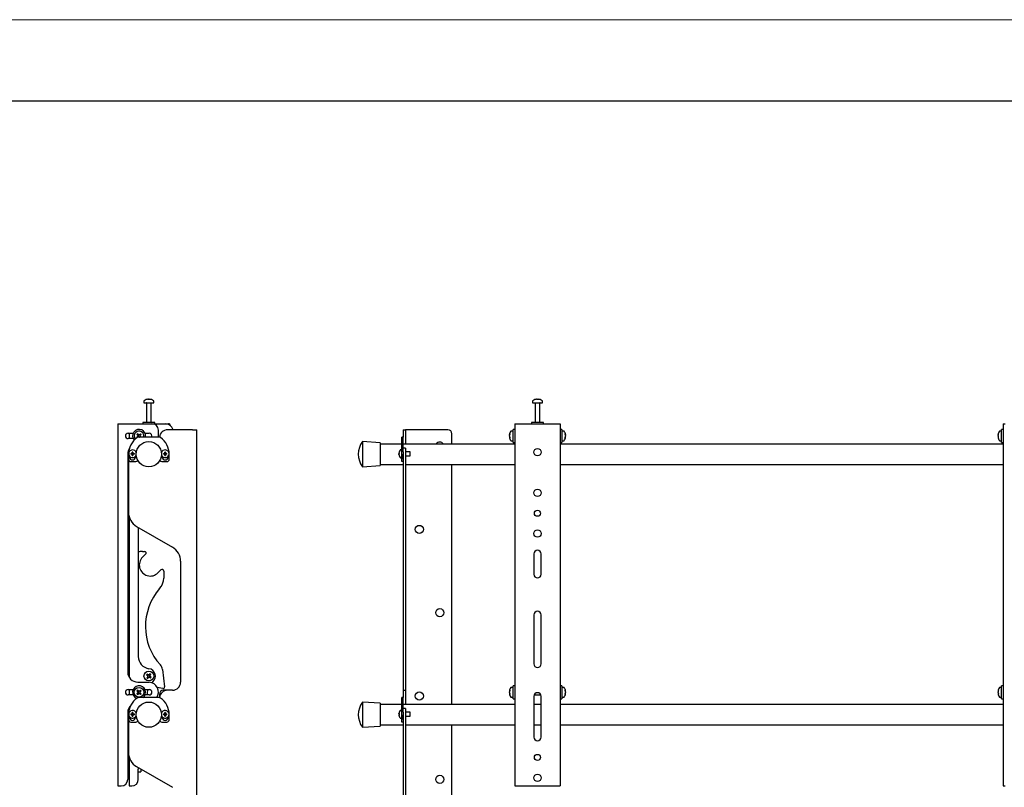
# Model space of a CAD drawing. Units: millimetres. Extents: x 0 to 420, y 0 to 297.
# Drawn here: x 210 to 270, y 250 to 297 of the extents above; entities that cross this region are included whole.
import ezdxf

# ---------------------------------------------------------------- set-up
doc = ezdxf.new("R2010")
doc.units = ezdxf.units.MM
doc.layers.add('ОСЕВЫЕ', color=7, linetype='Continuous')

msp = doc.modelspace()

# ---------------------------------------------------------------- linework, layer by layer
at = {"color": 7, "linetype": 'Continuous', "lineweight": 25}
for p, q in [((415, 292), (20, 292)), ((217.63, 273.5747), (217.63, 273.4585)), ((217.63, 273.4585), (217.9005, 273.4585)), ((217.78, 273.446), (217.78, 272.2585)), ((217.86, 273.6827), (217.8881, 273.6827)), ((217.9012, 273.6827), (217.8873, 273.6827)), ((217.9005, 273.4585), (218.23, 273.4585)), ((217.9588, 273.6827), (217.9931, 273.6827)), ((218, 273.6827), (217.9931, 273.6827)), ((218.08, 272.2585), (218.08, 273.446)), ((218.23, 273.4585), (218.23, 273.5747)), ((241.4912, 273.5747), (241.4912, 273.4585)), ((241.4912, 273.4585), (242.0898, 273.4585)), ((241.6412, 273.446), (241.6412, 272.2585)), ((241.7212, 273.6827), (241.7494, 273.6827)), ((241.7625, 273.6827), (241.7485, 273.6827)), ((241.82, 273.6827), (241.8543, 273.6827)), ((241.8613, 273.6827), (241.8543, 273.6827)), ((241.9412, 272.2585), (241.9412, 273.446)), ((242.0898, 273.4585), (242.0912, 273.4585)), ((242.0912, 273.4585), (242.0912, 273.5747)), ((216.03, 272.1835), (216.03, 249.9335)), ((216.03, 272.1835), (216.155, 272.1835)), ((216.155, 272.1835), (218.1175, 272.1835)), ((217.555, 272.2585), (217.555, 272.1835)), ((218.305, 272.2585), (217.555, 272.2585)), ((218.1175, 272.1835), (218.93, 272.1835)), ((218.305, 272.1835), (218.305, 272.2585)), ((218.93, 272.1835), (219.13, 272.1835)), ((240.3912, 272.1835), (240.3912, 249.9335)), ((240.3912, 272.1835), (240.5162, 272.1835)), ((240.5162, 272.1835), (243.0662, 272.1835)), ((241.4162, 272.2585), (241.4162, 272.1835)), ((242.1662, 272.2585), (241.4162, 272.2585)), ((242.1662, 272.1835), (242.1662, 272.2585)), ((243.0662, 272.1835), (243.1912, 272.1835)), ((243.1912, 272.1835), (243.1912, 249.9335)), ((270.3912, 272.1835), (270.3912, 249.9335)), ((270.3912, 272.1835), (270.5162, 272.1835)), ((216.655, 271.596), (216.9645, 271.596)), ((216.73, 271.596), (216.73, 271.271)), ((217.1974, 271.5205), (217.2581, 271.4572)), ((217.2994, 271.5167), (217.2481, 271.4675)), ((217.3093, 271.5063), (217.2486, 271.5696)), ((217.417, 271.5661), (217.3537, 271.5054)), ((217.4132, 271.4641), (217.3641, 271.5153)), ((217.4028, 271.4541), (217.4662, 271.5149)), ((217.6955, 271.596), (217.955, 271.596)), ((218.5175, 271.4335), (218.5175, 271.7835)), ((220.613, 271.8085), (219.08, 271.8085)), ((220.613, 271.8085), (220.88, 271.8085)), ((220.88, 146.9585), (220.88, 271.8085)), ((233.5412, 271.8085), (233.6912, 271.8085)), ((233.5412, 271.8085), (233.5412, 271.5585)), ((233.5412, 271.5585), (233.5412, 271.3585)), ((233.6912, 271.8085), (233.6912, 271.5585)), ((233.8082, 271.8085), (233.6912, 271.8085)), ((233.6912, 271.5585), (233.6912, 270.9335)), ((236.2912, 271.8085), (233.8082, 271.8085)), ((236.5412, 270.9335), (236.5412, 271.5585)), ((240.067, 271.5063), (240.067, 271.5092)), ((240.067, 271.4128), (240.067, 271.4572)), ((240.2912, 271.7335), (240.175, 271.7335)), ((240.3912, 271.8335), (240.2912, 271.8335)), ((240.2912, 271.0335), (240.2912, 271.8335)), ((243.2912, 271.8335), (243.1912, 271.8335)), ((243.2912, 271.8335), (243.2912, 271.0335)), ((243.4075, 271.7335), (243.2912, 271.7335)), ((243.5155, 271.5092), (243.5155, 271.5063)), ((243.5155, 271.4572), (243.5155, 271.4128)), ((270.067, 271.5063), (270.067, 271.5092)), ((270.067, 271.4128), (270.067, 271.4572)), ((270.2912, 271.7335), (270.175, 271.7335)), ((270.3912, 271.8335), (270.2912, 271.8335)), ((270.2912, 271.0335), (270.2912, 271.8335)), ((216.9645, 271.271), (216.655, 271.271)), ((217.2572, 271.4128), (217.1938, 271.3521)), ((217.2468, 271.4029), (217.2896, 271.3583)), ((218.5625, 271.3585), (217.2975, 271.3585)), ((217.3692, 271.3585), (217.4119, 271.3994)), ((217.4565, 271.3529), (217.4019, 271.4098)), ((218.5116, 271.3585), (218.5175, 271.4335)), ((232.1412, 271.0085), (231.0412, 271.0835)), ((231.0412, 271.0835), (231.0412, 269.5335)), ((232.1412, 271.0085), (232.1412, 269.6085)), ((233.4662, 270.9335), (232.1412, 270.9335)), ((233.5412, 271.3585), (233.4662, 271.3585)), ((233.4662, 271.3312), (233.4662, 271.3585)), ((233.4662, 270.3085), (233.4662, 271.3312)), ((233.5412, 271.3312), (233.5412, 271.3585)), ((233.5412, 270.4582), (233.5412, 271.3312)), ((240.3912, 270.9335), (233.5412, 270.9335)), ((240.067, 271.4128), (240.067, 271.4098)), ((240.067, 271.3578), (240.067, 271.3616)), ((240.175, 271.1335), (240.2912, 271.1335)), ((240.2912, 271.0335), (240.3912, 271.0335)), ((243.1912, 271.0335), (243.2912, 271.0335)), ((270.3912, 270.9335), (243.1912, 270.9335)), ((243.2912, 271.1335), (243.4075, 271.1335)), ((243.5155, 271.4098), (243.5155, 271.4128)), ((243.5155, 271.3616), (243.5155, 271.3578)), ((270.067, 271.4128), (270.067, 271.4098)), ((270.067, 271.3578), (270.067, 271.3616)), ((270.175, 271.1335), (270.2912, 271.1335)), ((270.2912, 271.0335), (270.3912, 271.0335)), ((216.63, 270.3335), (216.63, 256.9335)), ((216.689, 270.4582), (216.68, 270.3853)), ((216.68, 270.3085), (216.68, 270.0085)), ((216.73, 270.6726), (216.73, 270.6585)), ((216.8205, 270.3592), (216.885, 270.3592)), ((216.885, 270.3077), (216.8205, 270.3077)), ((216.885, 270.3592), (216.8961, 270.3592)), ((216.8961, 270.3077), (216.885, 270.3077)), ((216.8961, 270.3592), (216.8974, 270.3592)), ((216.8974, 270.3077), (216.8961, 270.3077)), ((216.9043, 270.3785), (216.9043, 270.4429)), ((216.9558, 270.3827), (216.9043, 270.3827)), ((216.9043, 270.3674), (216.9043, 270.3785)), ((216.9043, 270.3661), (216.9043, 270.3674)), ((216.9043, 270.2996), (216.9043, 270.3009)), ((216.9043, 270.2885), (216.9043, 270.2996)), ((216.9043, 270.224), (216.9043, 270.2885)), ((216.9043, 270.2843), (216.9558, 270.2843)), ((216.9558, 270.4429), (216.9558, 270.3785)), ((216.9558, 270.3785), (216.9558, 270.3674)), ((216.9558, 270.3674), (216.9558, 270.3661)), ((216.9558, 270.3009), (216.9558, 270.2996)), ((216.9558, 270.2996), (216.9558, 270.2885)), ((216.9558, 270.2885), (216.9558, 270.224)), ((216.9626, 270.3592), (216.9639, 270.3592)), ((216.9639, 270.3077), (216.9626, 270.3077)), ((216.9639, 270.3592), (216.975, 270.3592)), ((216.975, 270.3077), (216.9639, 270.3077)), ((216.975, 270.3592), (217.0395, 270.3592)), ((217.0395, 270.3077), (216.975, 270.3077)), ((218.8205, 270.3592), (218.885, 270.3592)), ((218.885, 270.3077), (218.8205, 270.3077)), ((218.885, 270.3592), (218.8961, 270.3592)), ((218.8961, 270.3077), (218.885, 270.3077)), ((218.8961, 270.3592), (218.8974, 270.3592)), ((218.8974, 270.3077), (218.8961, 270.3077)), ((218.9043, 270.3785), (218.9043, 270.4429)), ((218.9558, 270.3827), (218.9043, 270.3827)), ((218.9043, 270.3674), (218.9043, 270.3785)), ((218.9043, 270.3661), (218.9043, 270.3674)), ((218.9043, 270.2996), (218.9043, 270.3009)), ((218.9043, 270.2885), (218.9043, 270.2996)), ((218.9043, 270.224), (218.9043, 270.2885)), ((218.9043, 270.2843), (218.9558, 270.2843)), ((218.9558, 270.4429), (218.9558, 270.3785)), ((218.9558, 270.3785), (218.9558, 270.3674)), ((218.9558, 270.3674), (218.9558, 270.3661)), ((218.9558, 270.3009), (218.9558, 270.2996)), ((218.9558, 270.2996), (218.9558, 270.2885)), ((218.9558, 270.2885), (218.9558, 270.224)), ((218.9626, 270.3592), (218.9639, 270.3592)), ((218.9639, 270.3077), (218.9626, 270.3077)), ((218.9639, 270.3592), (218.975, 270.3592)), ((218.975, 270.3077), (218.9639, 270.3077)), ((218.975, 270.3592), (219.0395, 270.3592)), ((219.0395, 270.3077), (218.975, 270.3077)), ((219.18, 270.0085), (219.18, 270.3085)), ((233.2846, 270.3592), (233.2846, 270.3785)), ((233.2846, 270.3592), (233.2974, 270.3592)), ((233.2974, 270.3077), (233.2846, 270.3077)), ((233.2846, 270.2885), (233.2846, 270.3077)), ((233.2966, 270.4433), (233.2974, 270.4429)), ((233.4662, 270.571), (233.371, 270.571)), ((233.4662, 270.0085), (233.4662, 270.3085)), ((233.6912, 270.6853), (233.5412, 270.6853)), ((233.5412, 270.4582), (233.5412, 270.3853)), ((233.5412, 270.3853), (233.5412, 266.7333)), ((233.5412, 270.0085), (233.5412, 270.3085)), ((233.6912, 270.6853), (233.6912, 270.3853)), ((233.9662, 270.4585), (233.6912, 270.4585)), ((233.6912, 270.3853), (233.6912, 266.7333)), ((233.9662, 270.2085), (233.9662, 270.4585)), ((216.68, 270.0085), (216.68, 266.7333)), ((216.755, 270.1729), (216.755, 270.1335)), ((216.83, 269.8585), (217.13, 269.8585)), ((217.105, 270.1335), (217.105, 270.1729)), ((218.73, 269.8585), (219.03, 269.8585)), ((218.755, 270.1729), (218.755, 270.1335)), ((219.105, 270.1335), (219.105, 270.1729)), ((232.1412, 269.6835), (233.5412, 269.6835)), ((233.2974, 270.224), (233.2966, 270.2236)), ((233.371, 270.096), (233.4662, 270.096)), ((233.4662, 269.8585), (233.4662, 270.0085)), ((233.5412, 269.8585), (233.4662, 269.8585)), ((233.6912, 270.2085), (233.9662, 270.2085)), ((233.6912, 269.6835), (240.3912, 269.6835)), ((236.5412, 254.9335), (236.5412, 269.6835)), ((243.1912, 269.6835), (270.3912, 269.6835)), ((231.0412, 269.5335), (232.1412, 269.6085)), ((216.68, 266.8335), (216.63, 266.8335)), ((233.5412, 266.7333), (233.5412, 265.8673)), ((233.6912, 266.7333), (233.6912, 265.8673)), ((216.63, 266.5335), (216.7002, 266.5335)), ((216.73, 266.4211), (216.73, 256.5944)), ((217.18, 265.8673), (219.38, 264.5972)), ((217.28, 265.8096), (217.28, 257.8791)), ((217.28, 265.8084), (217.2821, 265.8084)), ((233.5412, 265.8673), (233.5412, 264.5972)), ((233.6912, 265.8673), (233.6912, 264.5972)), ((217.5378, 264.3385), (217.6655, 264.3369)), ((233.5412, 264.5972), (233.5412, 263.7311)), ((233.6912, 264.5972), (233.6912, 263.7311)), ((241.5662, 264.1835), (241.5662, 262.9335)), ((242.0162, 262.9335), (242.0162, 264.1835)), ((217.7339, 264.1652), (217.5487, 263.9848)), ((219.88, 263.7311), (219.88, 256.3085)), ((233.5412, 263.7311), (233.5412, 256.3085)), ((233.6912, 263.7311), (233.6912, 256.3085)), ((218.4907, 263.0177), (218.6759, 263.1982)), ((218.8457, 263.1252), (218.8401, 262.7008)), ((241.5662, 260.4335), (241.5662, 257.4335)), ((242.0162, 257.4335), (242.0162, 260.4335)), ((218.7662, 257.0876), (218.8985, 256.0218)), ((217.7853, 256.7485), (217.8552, 256.6956)), ((217.8613, 256.6516), (217.8084, 256.5816)), ((217.8981, 256.7522), (217.8282, 256.8051)), ((217.8867, 256.7608), (217.8438, 256.7042)), ((217.8527, 256.6401), (217.9093, 256.5973)), ((217.865, 256.5388), (217.9179, 256.6087)), ((217.995, 256.8282), (217.9421, 256.7582)), ((218.0073, 256.7268), (217.9507, 256.7697)), ((217.9619, 256.6148), (218.0318, 256.5618)), ((217.9733, 256.6061), (218.0162, 256.6627)), ((217.9987, 256.7154), (218.0516, 256.7853)), ((218.0747, 256.6184), (218.0048, 256.6714)), ((218.1034, 256.2743), (218.1646, 256.3285)), ((216.655, 255.846), (216.9645, 255.846)), ((216.73, 255.846), (216.73, 255.521)), ((217.1974, 255.7705), (217.2581, 255.7072)), ((217.2994, 255.7667), (217.2481, 255.7175)), ((217.3093, 255.7563), (217.2486, 255.8196)), ((217.255, 256.3085), (217.9523, 256.3085)), ((217.417, 255.8161), (217.3537, 255.7554)), ((217.4132, 255.7141), (217.3641, 255.7653)), ((217.4028, 255.7041), (217.4662, 255.7649)), ((217.6955, 255.846), (217.955, 255.846)), ((218.7806, 255.9112), (218.4459, 255.9748)), ((219.08, 255.8085), (218.83, 255.8085)), ((219.38, 255.8085), (219.08, 255.8085)), ((233.5412, 256.3085), (233.5412, 255.8085)), ((233.5412, 255.8085), (233.6912, 255.8085)), ((233.5412, 255.8085), (233.5412, 255.5585)), ((233.6912, 256.3085), (233.6912, 255.8085)), ((233.6912, 255.8085), (233.6912, 255.5585)), ((240.067, 255.7563), (240.067, 255.7592)), ((240.2912, 255.9835), (240.175, 255.9835)), ((240.3912, 256.0835), (240.2912, 256.0835)), ((240.2912, 255.2835), (240.2912, 256.0835)), ((243.2912, 256.0835), (243.1912, 256.0835)), ((243.2912, 256.0835), (243.2912, 255.2835)), ((243.4075, 255.9835), (243.2912, 255.9835)), ((243.5155, 255.7592), (243.5155, 255.7563)), ((270.067, 255.7563), (270.067, 255.7592)), ((270.2912, 255.9835), (270.175, 255.9835)), ((270.3912, 256.0835), (270.2912, 256.0835)), ((270.2912, 255.2835), (270.2912, 256.0835)), ((216.9645, 255.521), (216.655, 255.521)), ((217.2572, 255.6628), (217.1938, 255.6021)), ((217.243, 255.5508), (217.3063, 255.6116)), ((217.2468, 255.6529), (217.2959, 255.6016)), ((218.5625, 255.3585), (217.2975, 255.3585)), ((217.3507, 255.6106), (217.4114, 255.5473)), ((217.3606, 255.6003), (217.4119, 255.6494)), ((217.4626, 255.5965), (217.4019, 255.6598)), ((217.955, 255.521), (217.6955, 255.521)), ((218.58, 255.5585), (218.58, 255.3574)), ((233.5412, 255.3585), (233.4662, 255.3585)), ((233.4662, 255.3312), (233.4662, 255.3585)), ((233.4662, 254.3085), (233.4662, 255.3312)), ((233.5412, 255.5585), (233.5412, 255.3585)), ((233.5412, 255.3312), (233.5412, 255.3585)), ((233.5412, 254.4585), (233.5412, 255.3312)), ((233.6912, 255.5585), (233.6912, 254.9335)), ((240.067, 255.6628), (240.067, 255.7072)), ((240.067, 255.6628), (240.067, 255.6598)), ((240.067, 255.6078), (240.067, 255.6116)), ((240.175, 255.3835), (240.2912, 255.3835)), ((240.2912, 255.2835), (240.3912, 255.2835)), ((241.5662, 255.4335), (241.5662, 252.9335)), ((241.5897, 255.5335), (241.9928, 255.5335)), ((242.0162, 252.9335), (242.0162, 255.4335)), ((243.1912, 255.2835), (243.2912, 255.2835)), ((243.2912, 255.3835), (243.4075, 255.3835)), ((243.5155, 255.7072), (243.5155, 255.6628)), ((243.5155, 255.6598), (243.5155, 255.6628)), ((243.5155, 255.6116), (243.5155, 255.6078)), ((270.067, 255.6628), (270.067, 255.7072)), ((270.067, 255.6628), (270.067, 255.6598)), ((270.067, 255.6078), (270.067, 255.6116)), ((270.175, 255.3835), (270.2912, 255.3835)), ((270.2912, 255.2835), (270.3912, 255.2835)), ((216.73, 254.7726), (216.73, 254.6585)), ((232.1412, 255.0085), (231.0412, 255.0835)), ((231.0412, 255.0835), (231.0412, 253.5335)), ((232.1412, 255.0085), (232.1412, 253.6085)), ((233.4662, 254.9335), (232.1412, 254.9335)), ((233.4662, 254.571), (233.371, 254.571)), ((240.3912, 254.9335), (233.5412, 254.9335)), ((233.6912, 254.6853), (233.5412, 254.6853)), ((233.6912, 254.6853), (233.6912, 254.3853)), ((242.0162, 254.9335), (241.5662, 254.9335)), ((270.3912, 254.9335), (243.1912, 254.9335)), ((216.63, 254.4335), (216.63, 250.3335)), ((216.689, 254.4582), (216.68, 254.3853)), ((216.68, 254.3085), (216.68, 254.0085)), ((216.68, 254.0085), (216.68, 251.9833)), ((216.755, 254.1729), (216.755, 254.1335)), ((216.8205, 254.3592), (216.885, 254.3592)), ((216.885, 254.3077), (216.8205, 254.3077)), ((216.885, 254.3592), (216.8961, 254.3592)), ((216.8961, 254.3077), (216.885, 254.3077)), ((216.8961, 254.3592), (216.8974, 254.3592)), ((216.8974, 254.3077), (216.8961, 254.3077)), ((216.9043, 254.3785), (216.9043, 254.4429)), ((216.9558, 254.3827), (216.9043, 254.3827)), ((216.9043, 254.3674), (216.9043, 254.3785)), ((216.9043, 254.3661), (216.9043, 254.3674)), ((216.9043, 254.2996), (216.9043, 254.3009)), ((216.9043, 254.2885), (216.9043, 254.2996)), ((216.9043, 254.224), (216.9043, 254.2885)), ((216.9043, 254.2843), (216.9558, 254.2843)), ((216.9558, 254.4429), (216.9558, 254.3785)), ((216.9558, 254.3785), (216.9558, 254.3674)), ((216.9558, 254.3674), (216.9558, 254.3661)), ((216.9558, 254.3009), (216.9558, 254.2996)), ((216.9558, 254.2996), (216.9558, 254.2885)), ((216.9558, 254.2885), (216.9558, 254.224)), ((216.9626, 254.3592), (216.9639, 254.3592)), ((216.9639, 254.3077), (216.9626, 254.3077)), ((216.9639, 254.3592), (216.975, 254.3592)), ((216.975, 254.3077), (216.9639, 254.3077)), ((216.975, 254.3592), (217.0395, 254.3592)), ((217.0395, 254.3077), (216.975, 254.3077)), ((217.105, 254.1335), (217.105, 254.1729)), ((218.755, 254.1729), (218.755, 254.1335)), ((218.8205, 254.3592), (218.885, 254.3592)), ((218.885, 254.3077), (218.8205, 254.3077)), ((218.885, 254.3592), (218.8961, 254.3592)), ((218.8961, 254.3077), (218.885, 254.3077)), ((218.8961, 254.3592), (218.8974, 254.3592)), ((218.8974, 254.3077), (218.8961, 254.3077)), ((218.9043, 254.3785), (218.9043, 254.4429)), ((218.9558, 254.3827), (218.9043, 254.3827)), ((218.9043, 254.3674), (218.9043, 254.3785)), ((218.9043, 254.3661), (218.9043, 254.3674)), ((218.9043, 254.2996), (218.9043, 254.3009)), ((218.9043, 254.2885), (218.9043, 254.2996)), ((218.9043, 254.224), (218.9043, 254.2885)), ((218.9043, 254.2843), (218.9558, 254.2843)), ((218.9558, 254.4429), (218.9558, 254.3785)), ((218.9558, 254.3785), (218.9558, 254.3674)), ((218.9558, 254.3674), (218.9558, 254.3661)), ((218.9558, 254.3009), (218.9558, 254.2996)), ((218.9558, 254.2996), (218.9558, 254.2885)), ((218.9558, 254.2885), (218.9558, 254.224)), ((218.9626, 254.3592), (218.9639, 254.3592)), ((218.9639, 254.3077), (218.9626, 254.3077)), ((218.9639, 254.3592), (218.975, 254.3592)), ((218.975, 254.3077), (218.9639, 254.3077)), ((218.975, 254.3592), (219.0395, 254.3592)), ((219.0395, 254.3077), (218.975, 254.3077)), ((219.105, 254.1335), (219.105, 254.1729)), ((219.18, 254.0085), (219.18, 254.3085)), ((233.2846, 254.3592), (233.2846, 254.3785)), ((233.2846, 254.3592), (233.2974, 254.3592)), ((233.2974, 254.3077), (233.2846, 254.3077)), ((233.2846, 254.2885), (233.2846, 254.3077)), ((233.2966, 254.4433), (233.2974, 254.4429)), ((233.2974, 254.224), (233.2966, 254.2236)), ((233.371, 254.096), (233.4662, 254.096)), ((233.4662, 254.0085), (233.4662, 254.3085)), ((233.4662, 253.8585), (233.4662, 254.0085)), ((233.5412, 254.4585), (233.5412, 254.3853)), ((233.5412, 254.3853), (233.5412, 251.9833)), ((233.5412, 254.0085), (233.5412, 254.3085)), ((233.9662, 254.4585), (233.6912, 254.4585)), ((233.6912, 254.3853), (233.6912, 251.9833)), ((233.6912, 254.2085), (233.9662, 254.2085)), ((233.9662, 254.2085), (233.9662, 254.4585)), ((216.83, 253.8585), (217.13, 253.8585)), ((218.73, 253.8585), (219.03, 253.8585)), ((231.0412, 253.5335), (232.1412, 253.6085)), ((232.1412, 253.6835), (233.5412, 253.6835)), ((233.5412, 253.8585), (233.4662, 253.8585)), ((233.6912, 253.6835), (240.3912, 253.6835)), ((236.5412, 236.7335), (236.5412, 253.6835)), ((241.5662, 253.6835), (242.0162, 253.6835)), ((243.1912, 253.6835), (270.3912, 253.6835)), ((216.6913, 251.8335), (216.63, 251.8335)), ((216.63, 251.5335), (216.73, 251.5335)), ((216.73, 251.6711), (216.73, 249.9335)), ((233.5412, 251.9833), (233.5412, 251.1173)), ((233.6912, 251.9833), (233.6912, 251.1173)), ((217.18, 251.1173), (219.38, 249.8472)), ((217.28, 250.3335), (217.28, 250.9651)), ((217.43, 250.973), (217.43, 250.9719)), ((217.43, 250.9719), (217.43, 250.8465)), ((233.5412, 251.1173), (233.5412, 249.8472)), ((233.6912, 251.1173), (233.6912, 249.8472)), ((217.28, 250.8084), (217.43, 250.8084)), ((217.43, 250.8465), (217.43, 250.8212)), ((217.43, 250.8212), (217.43, 250.8084)), ((216.03, 249.9335), (216.155, 249.9335)), ((216.155, 249.9335), (216.23, 249.9335)), ((216.73, 249.9335), (216.855, 249.9335)), ((216.855, 249.9335), (216.88, 249.9335)), ((233.5412, 249.8472), (233.5412, 248.9811)), ((233.6912, 249.8472), (233.6912, 248.9811)), ((240.3912, 249.9335), (240.5162, 249.9335)), ((240.5162, 249.9335), (243.0662, 249.9335)), ((243.0662, 249.9335), (243.1912, 249.9335)), ((270.3912, 249.9335), (270.5162, 249.9335))]:
    msp.add_line(p, q, dxfattribs=at)
at = {"color": 7, "linetype": 'Continuous', "lineweight": 25, "flags": 128}
for points in [[(217.8883, 273.6626), (217.8882, 273.6638), (217.8881, 273.6827)], [(217.9012, 273.6827), (217.9011, 273.6638), (217.9011, 273.6626)], [(241.7495, 273.6626), (241.7495, 273.6638), (241.7494, 273.6827)], [(241.7625, 273.6827), (241.7623, 273.6638), (241.7623, 273.6626)], [(240.067, 271.5063), (240.0859, 271.5052), (240.0904, 271.505)], [(243.4921, 271.505), (243.4966, 271.5052), (243.5155, 271.5063)], [(270.067, 271.5063), (270.0859, 271.5052), (270.0904, 271.505)], [(217.3404, 271.3585), (217.3452, 271.3593), (217.3507, 271.3606)], [(240.0899, 271.3628), (240.0859, 271.3626), (240.067, 271.3616)], [(243.5155, 271.3616), (243.4966, 271.3626), (243.4926, 271.3628)], [(270.0899, 271.3628), (270.0859, 271.3626), (270.067, 271.3616)], [(217.855, 255.6835), (217.8602, 255.7758), (217.8711, 255.846)], [(240.067, 255.7563), (240.0859, 255.7552), (240.0904, 255.755)], [(243.4921, 255.755), (243.4966, 255.7552), (243.5155, 255.7563)], [(270.067, 255.7563), (270.0859, 255.7552), (270.0904, 255.755)], [(217.8292, 255.521), (217.848, 255.5979), (217.855, 255.6835)], [(240.0899, 255.6128), (240.0859, 255.6126), (240.067, 255.6116)], [(243.5155, 255.6116), (243.4966, 255.6126), (243.4926, 255.6128)], [(270.0899, 255.6128), (270.0859, 255.6126), (270.067, 255.6116)]]:
    msp.add_lwpolyline(points, dxfattribs=at)
at = {"color": 7, "linetype": 'Continuous', "lineweight": 25}
for centre, radius in [((217.93, 270.3085), 0.775), ((241.7912, 270.4335), 0.225), ((241.7912, 267.9335), 0.225), ((241.7912, 266.6835), 0.1875), ((234.5412, 265.6897), 0.25), ((241.7912, 265.4335), 0.225), ((235.7912, 260.571), 0.25), ((217.93, 256.6835), 0.3), ((217.33, 255.6835), 0.3), ((234.5412, 255.4522), 0.25), ((217.93, 254.3085), 0.775), ((241.7912, 251.6835), 0.1875), ((235.7912, 250.3335), 0.25), ((241.7912, 250.4335), 0.225)]:
    msp.add_circle(centre, radius, dxfattribs=at)
for centre, radius, start, end in [((217.657, 273.5747), 0.027, 125.251532, 180), ((217.93, 273.1885), 0.5, 108.160057, 125.251532), ((217.7675, 273.446), 0.0125, 0, 90), ((217.9266, 273.1929), 0.4943, 97.744569, 108.14358), ((217.7756, 273.6595), 0.00426, 82.731212, 133.133738), ((217.9485, 273.6449), 0.0712, 147.941034, 165.57819), ((217.9148, 273.1166), 0.5472, 86.298227, 93.701773), ((217.8409, 273.6449), 0.0712, 14.42181, 32.058966), ((217.9452, 273.1158), 0.548, 89.45217, 91.593712), ((218.0191, 273.6449), 0.0712, 147.941034, 165.57819), ((217.9265, 273.1929), 0.4943, 71.85642, 82.255431), ((217.9334, 273.1929), 0.4943, 71.85642, 82.255431), ((218.0925, 273.446), 0.0125, 90, 180), ((218.0843, 273.6563), 0.00741, 77.776333, 121.576736), ((217.93, 273.1885), 0.5, 54.748468, 71.839943), ((218.203, 273.5747), 0.027, 0, 54.748468), ((241.5182, 273.5747), 0.027, 125.251532, 180), ((241.7912, 273.1885), 0.5, 108.160057, 125.251532), ((241.6287, 273.446), 0.0125, 0, 90), ((241.7878, 273.1929), 0.4943, 97.744569, 108.14358), ((241.6368, 273.6595), 0.00426, 82.731216, 133.133739), ((241.8097, 273.6449), 0.0712, 147.941034, 165.57819), ((241.7761, 273.1166), 0.5472, 86.298227, 93.701773), ((241.7021, 273.6449), 0.0712, 14.42181, 32.058966), ((241.8065, 273.1158), 0.548, 89.452169, 91.59371), ((241.8804, 273.6449), 0.0712, 147.941034, 165.57819), ((241.7877, 273.1929), 0.4943, 71.85642, 82.255431), ((241.7947, 273.1929), 0.4943, 71.85642, 82.255431), ((241.9537, 273.446), 0.0125, 90, 180), ((241.9455, 273.6563), 0.00741, 77.776333, 121.576736), ((241.7912, 273.1885), 0.5, 54.748468, 71.839943), ((242.0642, 273.5747), 0.027, 0, 54.748468), ((218.1175, 271.7835), 0.4, 360, 90), ((218.93, 271.6835), 0.5, 14.477512, 90), ((219.13, 272.0585), 0.125, 2.317456, 90), ((216.655, 271.4335), 0.1625, 90, 270), ((217.33, 271.4335), 0.4, 349.193077, 220.708112), ((217.33, 271.4335), 0.3, 133.799871, 219.619001), ((217.33, 271.4335), 0.3, 345.522488, 133.799871), ((217.9889, 270.7464), 1.1072, 131.962441, 135.6373), ((217.33, 271.4335), 0.0757, 161.758775, 195.840967), ((217.33, 271.4335), 0.064, 167.474151, 190.125591), ((217.33, 271.4335), 0.064, 100.125591, 167.474151), ((217.33, 271.4335), 0.0757, 71.758775, 105.840967), ((217.33, 271.4335), 0.064, 77.474151, 100.125591), ((217.33, 271.4335), 0.064, 10.125591, 77.474151), ((217.33, 271.4335), 0.064, 347.474151, 10.125591), ((217.33, 271.4335), 0.0757, 341.758775, 15.840967), ((216.6429, 270.7746), 1.1072, 41.962441, 45.6373), ((217.955, 271.4335), 0.1625, 332.513574, 90), ((219.08, 271.3085), 0.5, 90, 174.413804), ((236.2912, 271.5585), 0.25, 0, 90), ((240.5612, 271.4335), 0.5, 144.748468, 171.289719), ((240.3405, 271.4545), 0.2783, 155.562236, 169.270576), ((240.3405, 271.4054), 0.2783, 155.562236, 169.270576), ((240.3509, 271.5451), 0.265, 174.679309, 185.320691), ((240.175, 271.7065), 0.027, 90, 144.748468), ((243.4075, 271.7065), 0.027, 35.251532, 90), ((243.0212, 271.4335), 0.5, 8.710281, 35.251532), ((243.242, 271.4545), 0.2783, 10.729424, 24.437764), ((243.2316, 271.5451), 0.265, 354.679309, 5.320691), ((243.242, 271.4054), 0.2783, 10.729424, 24.437764), ((270.5612, 271.4335), 0.5, 144.748468, 171.289719), ((270.3405, 271.4545), 0.2783, 155.562236, 169.270576), ((270.3405, 271.4054), 0.2783, 155.562236, 169.270576), ((270.3509, 271.5451), 0.265, 174.679309, 185.320691), ((270.175, 271.7065), 0.027, 90, 144.748468), ((217.93, 270.3085), 1.25, 125.096801, 180), ((218.0162, 272.0916), 1.106, 221.961827, 223.379752), ((217.2975, 271.2085), 0.15, 90, 125.096801), ((217.33, 271.4335), 0.064, 190.125591, 257.474151), ((217.33, 271.4335), 0.0757, 251.758775, 262.097351), ((217.33, 271.4335), 0.064, 257.474151, 280.125591), ((217.33, 271.4335), 0.064, 280.125591, 347.474151), ((218.5625, 271.2085), 0.15, 54.903199, 90), ((217.93, 270.3085), 1.25, 0, 54.903199), ((232.1175, 270.3085), 1.3262, 144.242607, 215.757393), ((235.7912, 270.8085), 0.25, 30, 150), ((240.3212, 271.4631), 0.2591, 191.196741, 205.377133), ((240.3405, 271.4616), 0.2783, 190.729424, 204.437764), ((240.3212, 271.4119), 0.2591, 191.196741, 205.377133), ((240.5612, 271.4335), 0.5, 188.710281, 215.251532), ((240.374, 271.3265), 0.2881, 174.897405, 185.102595), ((240.175, 271.1605), 0.027, 215.251532, 270), ((243.4075, 271.1605), 0.027, 270, 324.748468), ((243.0212, 271.4335), 0.5, 324.748468, 351.289719), ((243.2613, 271.4631), 0.2591, 334.622867, 348.803259), ((243.242, 271.4616), 0.2783, 335.562236, 349.270576), ((243.2613, 271.4119), 0.2591, 334.622867, 348.803259), ((243.2085, 271.3265), 0.2881, 354.897405, 5.102595), ((270.3212, 271.4631), 0.2591, 191.196741, 205.377133), ((270.3405, 271.4616), 0.2783, 190.729424, 204.437764), ((270.3212, 271.4119), 0.2591, 191.196741, 205.377133), ((270.5612, 271.4335), 0.5, 188.710281, 215.251532), ((270.374, 271.3265), 0.2881, 174.897405, 185.102595), ((270.175, 271.1605), 0.027, 215.251532, 270), ((217.255, 270.3335), 0.625, 145.826927, 180), ((216.93, 270.3335), 0.2375, 14.714123, 180), ((216.93, 270.3335), 0.2375, 180, 342.421684), ((217.7003, 270.3335), 0.8802, 178.323533, 181.676467), ((216.93, 270.3335), 0.0519, 119.764022, 150.235978), ((216.93, 270.3335), 0.0519, 209.764022, 240.235978), ((216.93, 270.3335), 0.0415, 141.673661, 218.326339), ((216.93, 270.3335), 0.0425, 127.241104, 142.758896), ((216.93, 270.3335), 0.0426, 217.241104, 232.758896), ((216.93, 269.5631), 0.8802, 88.323533, 91.676467), ((216.93, 270.3335), 0.0415, 51.673661, 128.326339), ((216.93, 270.3335), 0.0415, 231.673661, 308.326339), ((216.93, 270.3335), 0.0519, 29.764022, 60.235978), ((216.93, 270.3335), 0.0425, 37.241104, 52.758896), ((216.93, 270.3335), 0.0519, 299.764022, 330.235978), ((216.93, 270.3335), 0.0425, 307.241104, 322.758896), ((216.93, 270.3335), 0.0415, 321.673661, 38.326339), ((216.1597, 270.3335), 0.8802, 358.323533, 1.676467), ((218.93, 270.3335), 0.2375, 0, 165.285877), ((218.93, 270.3335), 0.2375, 197.578316, 0), ((219.7003, 270.3335), 0.8802, 178.323533, 181.676467), ((218.93, 270.3335), 0.0519, 119.764022, 150.235978), ((218.93, 270.3335), 0.0519, 209.764022, 240.235978), ((218.93, 270.3335), 0.0415, 141.673661, 218.326339), ((218.93, 270.3335), 0.0425, 127.241104, 142.758896), ((218.93, 270.3335), 0.0426, 217.241104, 232.758896), ((218.93, 269.5631), 0.8802, 88.323533, 91.676467), ((218.93, 270.3335), 0.0415, 51.673661, 128.326339), ((218.93, 270.3335), 0.0415, 231.673661, 308.326339), ((218.93, 270.3335), 0.0519, 29.764022, 60.235978), ((218.93, 270.3335), 0.0426, 37.241104, 52.758896), ((218.93, 270.3335), 0.0519, 299.764022, 330.235978), ((218.93, 270.3335), 0.0425, 307.241104, 322.758896), ((218.93, 270.3335), 0.0415, 321.673661, 38.326339), ((218.1597, 270.3335), 0.8802, 358.323533, 1.676467), ((233.6812, 270.3335), 0.3992, 164.085172, 173.523083), ((233.6812, 270.3335), 0.3992, 186.476917, 195.914828), ((233.6812, 270.3335), 0.4, 145.282094, 164.06295), ((233.7359, 270.3335), 0.4393, 176.639564, 183.360436), ((233.371, 270.5485), 0.0225, 90, 145.282094), ((216.83, 270.0085), 0.15, 180, 270), ((216.93, 270.1335), 0.175, 180, 0), ((216.93, 271.1038), 0.8802, 268.323533, 271.676467), ((217.13, 270.0085), 0.15, 270, 326.892143), ((218.73, 270.0085), 0.15, 213.107857, 270), ((218.93, 270.1335), 0.175, 180, 0), ((218.93, 271.1038), 0.8802, 268.323533, 271.676467), ((219.03, 270.0085), 0.15, 270, 0), ((233.6812, 270.3335), 0.4, 195.93705, 214.717906), ((233.371, 270.1185), 0.0225, 214.717906, 270), ((217.68, 266.7333), 1, 180, 240), ((217.5292, 263.6886), 0.65, 89.246279, 112.547991), ((217.6642, 264.2369), 0.1, 314.246279, 89.246279), ((218.88, 263.7311), 1, 0, 60), ((241.7912, 264.1835), 0.225, 0, 180), ((218.0197, 263.5013), 0.675, 134.246279, 314.246279), ((218.7457, 263.1265), 0.1, 359.246279, 134.246279), ((217.8402, 262.714), 1, 318.815908, 359.246279), ((241.7912, 262.9335), 0.225, 180, 0), ((221.2445, 259.7354), 3.5234, 138.815908, 222.329758), ((241.7912, 260.4335), 0.225, 0, 180), ((218.03, 257.8791), 0.75, 180, 262.849196), ((217.255, 256.9335), 0.625, 180, 270), ((217.88, 256.6835), 0.455, 308.717988, 82.849196), ((218.27, 257.026), 0.5, 7.075263, 42.329758), ((241.7912, 257.4335), 0.225, 180, 0), ((218.689, 256.1088), 1.1072, 141.029833, 144.704693), ((218.5047, 257.4424), 1.1072, 231.029833, 234.704693), ((217.93, 256.6835), 0.0757, 170.826167, 204.908359), ((217.93, 256.6835), 0.064, 176.541543, 199.192983), ((217.93, 256.6835), 0.064, 109.192983, 176.541543), ((217.93, 256.6835), 0.064, 199.192983, 266.541543), ((217.93, 256.6835), 0.0757, 80.826167, 114.908359), ((217.93, 256.6835), 0.064, 86.541543, 109.192983), ((217.93, 256.6835), 0.0757, 260.826167, 294.908359), ((217.93, 256.6835), 0.064, 266.541543, 289.192983), ((217.93, 256.6835), 0.064, 19.192983, 86.541543), ((217.93, 256.6835), 0.064, 289.192983, 356.541543), ((217.93, 256.6835), 0.064, 356.541543, 19.192983), ((217.3553, 255.9245), 1.1072, 51.029833, 54.704693), ((217.93, 256.6835), 0.0757, 350.826167, 24.908359), ((217.171, 257.2582), 1.1072, 321.029833, 324.704693), ((216.655, 255.6835), 0.1625, 90, 270), ((217.33, 255.6835), 0.4, 305.659088, 248.539543), ((217.9889, 254.9964), 1.1072, 131.962441, 135.6373), ((217.33, 255.6835), 0.064, 100.125591, 167.474151), ((217.33, 255.6835), 0.0757, 71.758775, 105.840967), ((217.33, 255.6835), 0.064, 77.474151, 100.125591), ((217.33, 255.6835), 0.064, 10.125591, 77.474151), ((216.6429, 255.0246), 1.1072, 41.962441, 45.6373), ((217.9523, 256.2585), 0.05, 83.719162, 90), ((217.955, 255.6835), 0.1625, 270, 90), ((217.889, 255.6835), 0.6285, 328.860262, 83.719162), ((218.83, 255.5585), 0.25, 90, 180), ((219.08, 255.3085), 0.5, 90, 174.413805), ((218.7993, 256.0094), 0.1, 259.246279, 7.075263), ((219.38, 256.3085), 0.5, 270, 0), ((240.5612, 255.6835), 0.5, 144.748468, 171.289719), ((240.3405, 255.7045), 0.2783, 155.562236, 169.270576), ((240.3405, 255.6554), 0.2783, 155.562236, 169.270576), ((240.3509, 255.7951), 0.265, 174.679309, 185.320691), ((240.175, 255.9565), 0.027, 90, 144.748468), ((243.4075, 255.9565), 0.027, 35.251532, 90), ((243.0212, 255.6835), 0.5, 8.710281, 35.251532), ((243.242, 255.7045), 0.2783, 10.729424, 24.437764), ((243.2316, 255.7951), 0.265, 354.679309, 5.320691), ((243.242, 255.6554), 0.2783, 10.729424, 24.437764), ((270.5612, 255.6835), 0.5, 144.748468, 171.289719), ((270.3405, 255.7045), 0.2783, 155.562236, 169.270576), ((270.3405, 255.6554), 0.2783, 155.562236, 169.270576), ((270.3509, 255.7951), 0.265, 174.679309, 185.320691), ((270.175, 255.9565), 0.027, 90, 144.748468), ((217.93, 254.3085), 1.25, 125.096801, 180), ((218.0171, 256.3424), 1.1072, 221.962441, 225.6373), ((217.2975, 255.2085), 0.15, 90, 125.096801), ((217.33, 255.6835), 0.0757, 161.758775, 195.840967), ((217.33, 255.6835), 0.064, 167.474151, 190.125591), ((217.33, 255.6835), 0.064, 190.125591, 257.474151), ((217.33, 255.6835), 0.0757, 251.758775, 285.840967), ((217.33, 255.6835), 0.064, 257.474151, 280.125591), ((217.33, 255.6835), 0.064, 280.125591, 347.474151), ((217.33, 255.6835), 0.064, 347.474151, 10.125591), ((217.33, 255.6835), 0.0757, 341.758775, 15.840967), ((216.6711, 256.3706), 1.1072, 311.962441, 315.6373), ((218.5625, 255.2085), 0.15, 54.903199, 90), ((217.93, 254.3085), 1.25, 0, 54.903199), ((240.3212, 255.7131), 0.2591, 191.196741, 205.377133), ((240.3405, 255.7116), 0.2783, 190.729424, 204.437764), ((240.3212, 255.6619), 0.2591, 191.196741, 205.377133), ((240.5612, 255.6835), 0.5, 188.710281, 215.251532), ((240.374, 255.5765), 0.2881, 174.897405, 185.102595), ((240.175, 255.4105), 0.027, 215.251532, 270), ((241.7912, 255.4335), 0.225, 0, 180), ((243.4075, 255.4105), 0.027, 270, 324.748468), ((243.0212, 255.6835), 0.5, 324.748468, 351.289719), ((243.2613, 255.7131), 0.2591, 334.622867, 348.803259), ((243.242, 255.7116), 0.2783, 335.562236, 349.270576), ((243.2613, 255.6619), 0.2591, 334.622867, 348.803259), ((243.2085, 255.5765), 0.2881, 354.897405, 5.102595), ((270.3212, 255.7131), 0.2591, 191.196741, 205.377133), ((270.3405, 255.7116), 0.2783, 190.729424, 204.437764), ((270.3212, 255.6619), 0.2591, 191.196741, 205.377133), ((270.5612, 255.6835), 0.5, 188.710281, 215.251532), ((270.374, 255.5765), 0.2881, 174.897405, 185.102595), ((270.175, 255.4105), 0.027, 215.251532, 270), ((217.255, 254.4335), 0.625, 134.243306, 180), ((216.93, 254.3335), 0.2375, 14.714123, 342.421684), ((218.93, 254.3335), 0.2375, 197.578316, 165.285877), ((232.1175, 254.3085), 1.3262, 144.242607, 215.757393), ((233.6812, 254.3335), 0.4, 145.282094, 164.06295), ((233.371, 254.5485), 0.0225, 90, 145.282094), ((216.83, 254.0085), 0.15, 180, 270), ((216.93, 254.1335), 0.175, 180, 0), ((217.7003, 254.3335), 0.8802, 178.323533, 181.676467), ((216.93, 254.3335), 0.0519, 119.764022, 150.235978), ((216.93, 254.3335), 0.0519, 209.764022, 240.235978), ((216.93, 254.3335), 0.0415, 141.673661, 218.326339), ((216.93, 254.3335), 0.0425, 127.241104, 142.758896), ((216.93, 254.3335), 0.0426, 217.241104, 232.758896), ((216.93, 253.5631), 0.8802, 88.323533, 91.676467), ((216.93, 254.3335), 0.0415, 51.673661, 128.326339), ((216.93, 254.3335), 0.0415, 231.673661, 308.326339), ((216.93, 255.1038), 0.8802, 268.323533, 271.676467), ((216.93, 254.3335), 0.0519, 29.764022, 60.235978), ((216.93, 254.3335), 0.0426, 37.241104, 52.758896), ((216.93, 254.3335), 0.0425, 307.241104, 322.758896), ((216.93, 254.3335), 0.0519, 299.764022, 330.235978), ((216.93, 254.3335), 0.0415, 321.673661, 38.326339), ((216.1597, 254.3335), 0.8802, 358.323533, 1.676467), ((217.13, 254.0085), 0.15, 270, 326.892142), ((218.73, 254.0085), 0.15, 213.107858, 270), ((218.93, 254.1335), 0.175, 180, 0), ((219.7003, 254.3335), 0.8802, 178.323533, 181.676467), ((218.93, 254.3335), 0.0519, 119.764022, 150.235978), ((218.93, 254.3335), 0.0519, 209.764022, 240.235978), ((218.93, 254.3335), 0.0415, 141.673661, 218.326339), ((218.93, 254.3335), 0.0425, 127.241104, 142.758896), ((218.93, 254.3335), 0.0426, 217.241104, 232.758896), ((218.93, 253.5631), 0.8802, 88.323533, 91.676467), ((218.93, 254.3335), 0.0415, 51.673661, 128.326339), ((218.93, 254.3335), 0.0415, 231.673661, 308.326339), ((218.93, 255.1038), 0.8802, 268.323533, 271.676467), ((218.93, 254.3335), 0.0519, 29.764022, 60.235978), ((218.93, 254.3335), 0.0425, 37.241104, 52.758896), ((218.93, 254.3335), 0.0519, 299.764022, 330.235978), ((218.93, 254.3335), 0.0426, 307.241104, 322.758896), ((218.93, 254.3335), 0.0415, 321.673661, 38.326339), ((219.03, 254.0085), 0.15, 270, 0), ((218.1597, 254.3335), 0.8802, 358.323533, 1.676467), ((233.6812, 254.3335), 0.3992, 164.085172, 173.523083), ((233.6812, 254.3335), 0.3992, 186.476917, 195.914828), ((233.7359, 254.3335), 0.4393, 176.639564, 183.360436), ((233.6812, 254.3335), 0.4, 195.93705, 214.717906), ((233.371, 254.1185), 0.0225, 214.717906, 270), ((241.7912, 252.9335), 0.225, 180, 0), ((217.68, 251.9833), 1, 180, 240), ((217.53, 250.9651), 0.25, 159.944401, 180), ((216.23, 250.3335), 0.4, 270, 0), ((216.88, 250.3335), 0.4, 270, 0)]:
    msp.add_arc(centre, radius, start, end, dxfattribs=at)
at = {"layer": 'ОСЕВЫЕ', "lineweight": 18}
msp.add_line((0, 297), (420, 297), dxfattribs=at)

doc.saveas('drawing.dxf')
